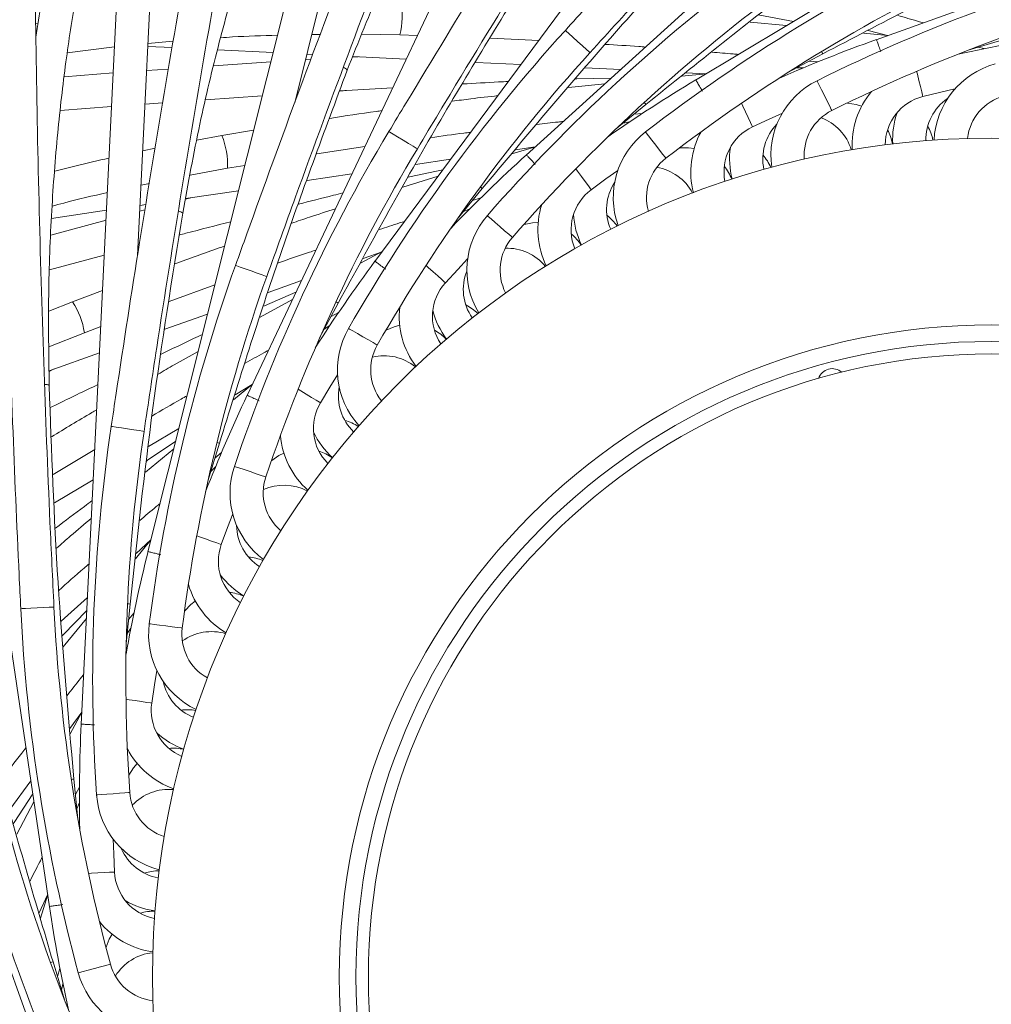
# Model space of a CAD drawing. Units: millimetres. Extents: x 1901 to 3468, y 2304 to 5264.
# Drawn here: x 2592 to 2709, y 4808 to 4927 of the extents above; entities that cross this region are included whole.
import ezdxf

# ---------------------------------------------------------------- set-up
doc = ezdxf.new("R2010")
doc.units = ezdxf.units.MM
doc.header["$LTSCALE"] = 20

msp = doc.modelspace()

# ---------------------------------------------------------------- linework, layer by layer
at = {"color": 7, "linetype": 'Continuous', "lineweight": 15, "ltscale": 20}
for p, q in [((2713.596, 5004.307), (2634.338, 4897.44)), ((2675.849, 5001.579), (2618.963, 4881.303)), ((2751.149, 4999.619), (2652.566, 4910.268)), ((2639.361, 4991.539), (2607.032, 4862.476)), ((2624.705, 4916.566), (2643.241, 4990.567)), ((2787.066, 4987.695), (2672.946, 4919.294)), ((2605.532, 4974.573), (2599.003, 4841.683)), ((2605.784, 4898.182), (2609.527, 4974.377)), ((2819.967, 4968.993), (2694.695, 4924.17)), ((2575.663, 4951.334), (2595.185, 4819.724)), ((2593.805, 4926.099), (2593.525, 4926.059)), ((2683.922, 4925.873), (2679.516, 4926.287)), ((2626.766, 4924.797), (2627.789, 4924.808)), ((2632.784, 4924.822), (2637.364, 4924.753)), ((2637.364, 4924.753), (2639.482, 4924.686)), ((2696.114, 4924.677), (2693.169, 4924.968)), ((2693.75, 4925.265), (2696.087, 4924.68)), ((2607.038, 4923.708), (2610.08, 4924.003)), ((2648.255, 4924.344), (2654.097, 4924.083)), ((2705.778, 4922.901), (2710.35, 4924.287)), ((2550.901, 4922.714), (2595.724, 4797.441)), ((2597.325, 4922.583), (2603.013, 4923.303)), ((2607.021, 4923.367), (2609.943, 4923.223)), ((2615.407, 4922.955), (2622.099, 4922.626)), ((2626.172, 4922.426), (2626.88, 4922.391)), ((2684.064, 4920.211), (2688.277, 4922.463)), ((2707.726, 4923.091), (2706.936, 4923.252)), ((2621.812, 4921.481), (2614.945, 4921.007)), ((2626.651, 4921.784), (2626.002, 4921.745)), ((2632.361, 4922.122), (2631.666, 4922.081)), ((2631.697, 4922.155), (2638.135, 4921.838)), ((2646.49, 4921.428), (2651.93, 4921.161)), ((2686.645, 4921.591), (2687.667, 4921.49)), ((2602.859, 4920.16), (2596.951, 4919.694)), ((2609.489, 4920.63), (2606.878, 4920.45)), ((2659.663, 4920.781), (2663.933, 4920.571)), ((2674.238, 4920.068), (2671.293, 4919.778)), ((2671.806, 4920.184), (2674.212, 4920.066)), ((2685.937, 4920.778), (2684.961, 4920.781)), ((2662.047, 4918.862), (2657.645, 4918.409)), ((2606.68, 4916.418), (2608.803, 4916.578)), ((2613.981, 4916.944), (2620.787, 4917.389)), ((2663.291, 4913.337), (2666.984, 4916.368)), ((2596.485, 4915.651), (2602.66, 4916.116)), ((2665.553, 4915.194), (2666.576, 4915.294)), ((2665.018, 4914.259), (2664.06, 4914.071)), ((2619.752, 4913.255), (2615.929, 4912.624)), ((2615.929, 4912.624), (2612.914, 4912.087)), ((2607.899, 4911.097), (2606.404, 4910.798)), ((2627.364, 4910.405), (2633.145, 4911.288)), ((2653.682, 4911.28), (2650.85, 4910.421)), ((2651.274, 4910.919), (2653.657, 4911.273)), ((2639.248, 4909.135), (2643.477, 4909.763)), ((2612.097, 4907.855), (2616.603, 4908.681)), ((2616.603, 4908.681), (2618.693, 4909.029)), ((2606.2, 4906.656), (2607.201, 4906.867)), ((2626.202, 4907.2), (2631.59, 4907.999)), ((2641.961, 4907.719), (2637.732, 4906.415)), ((2611.551, 4905.027), (2617.928, 4905.973)), ((2644.259, 4902.543), (2647.29, 4906.236)), ((2612.209, 4905.124), (2611.536, 4904.949)), ((2646.115, 4904.805), (2647.099, 4905.103)), ((2595.419, 4902.634), (2602.046, 4903.617)), ((2606.675, 4903.679), (2606.046, 4903.514)), ((2606.08, 4904.215), (2606.781, 4904.319)), ((2645.772, 4903.784), (2644.869, 4903.412)), ((2601.988, 4902.438), (2595.345, 4900.633)), ((2635.236, 4898.651), (2632.626, 4897.256)), ((2632.944, 4897.827), (2635.212, 4898.638)), ((2595.193, 4896.461), (2601.781, 4898.225)), ((2621.498, 4893.731), (2625.523, 4895.171)), ((2601.572, 4893.968), (2597.946, 4892.604)), ((2609.594, 4892.657), (2615.092, 4894.652)), ((2624.435, 4892.871), (2620.541, 4890.768)), ((2597.946, 4892.604), (2595.093, 4891.488)), ((2627.698, 4888.243), (2629.95, 4892.456)), ((2609.08, 4889.288), (2614.208, 4891.123)), ((2629.077, 4890.824), (2629.984, 4891.308)), ((2599.376, 4888.868), (2601.358, 4889.616)), ((2628.94, 4889.755), (2628.127, 4889.215)), ((2595.118, 4887.178), (2599.376, 4888.868)), ((2595.134, 4884.298), (2601.204, 4886.47)), ((2595.761, 4884.522), (2595.134, 4884.218)), ((2619.608, 4882.665), (2617.32, 4880.788)), ((2617.521, 4881.41), (2619.587, 4882.648)), ((2607.093, 4875.16), (2610.76, 4877.357)), ((2610.142, 4874.889), (2606.733, 4872.067)), ((2614.245, 4870.987), (2615.632, 4875.558)), ((2595.628, 4871.784), (2600.631, 4874.813)), ((2615.095, 4873.787), (2615.889, 4874.439)), ((2615.169, 4872.712), (2614.596, 4872.144)), ((2595.781, 4868.379), (2600.452, 4871.179)), ((2607.398, 4863.938), (2605.521, 4861.65)), ((2605.597, 4862.299), (2607.382, 4863.917)), ((2596.589, 4854.135), (2599.756, 4857.006)), ((2604.417, 4851.437), (2604.886, 4856.192)), ((2604.704, 4854.35), (2605.356, 4855.144)), ((2599.631, 4854.465), (2596.839, 4851.031)), ((2604.987, 4853.31), (2604.536, 4852.641)), ((2597.63, 4841.23), (2599.065, 4843.165)), ((2599.077, 4843.188), (2597.682, 4840.578)), ((2590.388, 4831.465), (2592.934, 4834.899)), ((2598.592, 4830.347), (2598.124, 4835.101)), ((2598.305, 4833.259), (2598.79, 4834.165)), ((2593.307, 4832.382), (2591.239, 4828.47)), ((2598.785, 4832.294), (2598.474, 4831.55)), ((2593.926, 4819.011), (2594.956, 4821.189)), ((2594.964, 4821.214), (2594.105, 4818.382)), ((2596.994, 4808.525), (2595.607, 4813.097)), ((2596.144, 4811.325), (2596.442, 4812.308)), ((2596.803, 4810.472), (2596.643, 4809.682))]:
    msp.add_line(p, q, dxfattribs=at)
at = {"color": 8, "linetype": 'Continuous', "lineweight": 15, "ltscale": 20}
for p, q in [((2691.259, 4916.532), (2691.262, 4916.569)), ((2671.066, 4911.132), (2671.062, 4911.17)), ((2652.315, 4901.897), (2652.303, 4901.933)), ((2635.725, 4889.181), (2635.707, 4889.214)), ((2621.935, 4873.472), (2621.91, 4873.502)), ((2611.474, 4855.376), (2611.445, 4855.4)), ((2604.745, 4835.586), (2604.712, 4835.604)), ((2602.006, 4814.864), (2601.97, 4814.874))]:
    msp.add_line(p, q, dxfattribs=at)
at = {"color": 7, "linetype": 'Continuous', "lineweight": 15, "ltscale": 20, "flags": 128}
for points in [[(2680.551, 4927.157), (2680.717, 4927.128), (2684.759, 4926.374)], [(2658.491, 4919.464), (2658.66, 4919.468), (2662.77, 4919.517)], [(2700.34, 4917.32), (2702.479, 4917.843), (2704.188, 4918.241)], [(2691.259, 4916.532), (2692.285, 4916.356), (2692.943, 4916.142)], [(2679.819, 4913.677), (2681.815, 4914.608), (2683.413, 4915.331)], [(2671.066, 4911.132), (2672.107, 4911.16), (2672.794, 4911.078)], [(2638.355, 4907.615), (2638.52, 4907.652), (2642.542, 4908.503)], [(2660.402, 4906.1), (2662.179, 4907.402), (2663.605, 4908.424)], [(2652.315, 4901.897), (2653.33, 4902.127), (2654.02, 4902.181)], [(2642.837, 4894.881), (2644.325, 4896.505), (2645.525, 4897.785)], [(2620.918, 4892.066), (2621.073, 4892.134), (2624.852, 4893.753)], [(2635.725, 4889.181), (2636.676, 4889.604), (2637.342, 4889.792)], [(2627.798, 4880.451), (2628.941, 4882.334), (2629.868, 4883.823)], [(2606.85, 4873.414), (2606.988, 4873.511), (2610.379, 4875.836)], [(2621.935, 4873.472), (2622.785, 4874.074), (2623.401, 4874.388)], [(2615.864, 4863.364), (2616.617, 4865.434), (2617.236, 4867.076)], [(2611.474, 4855.376), (2612.191, 4856.131), (2612.734, 4856.559)], [(2596.659, 4852.342), (2596.807, 4852.497), (2599.679, 4855.439)], [(2607.492, 4844.277), (2607.827, 4846.454), (2608.114, 4848.185)], [(2604.745, 4835.586), (2605.3, 4836.467), (2605.75, 4836.993)], [(2590.806, 4829.721), (2590.921, 4829.902), (2593.164, 4833.347)], [(2603.004, 4823.924), (2602.909, 4826.124), (2602.852, 4827.878)], [(2602.006, 4814.864), (2602.379, 4815.836), (2602.717, 4816.439)]]:
    msp.add_lwpolyline(points, dxfattribs=at)
at = {"color": 8, "linetype": 'Continuous', "lineweight": 15, "ltscale": 20, "flags": 128}
for points in [[(2660.247, 4922.602), (2660.134, 4922.704), (2659.813, 4922.995), (2659.332, 4923.431), (2658.765, 4923.945), (2658.198, 4924.459), (2657.717, 4924.895), (2657.396, 4925.186), (2657.283, 4925.288), (2657.283, 4925.288)], [(2699.577, 4920.361), (2699.666, 4920.002), (2699.853, 4919.26), (2700.039, 4918.518), (2700.197, 4917.888), (2700.303, 4917.468), (2700.34, 4917.32)], [(2687.59, 4919.224), (2687.657, 4919.088), (2687.85, 4918.7), (2688.139, 4918.118), (2688.479, 4917.433), (2688.819, 4916.747), (2689.108, 4916.166), (2689.301, 4915.778), (2689.368, 4915.641)], [(2678.477, 4916.51), (2678.635, 4916.176), (2678.962, 4915.485), (2679.29, 4914.793), (2679.568, 4914.206), (2679.753, 4913.815), (2679.819, 4913.677)], [(2639.466, 4911.036), (2639.335, 4911.114), (2638.963, 4911.337), (2638.407, 4911.67), (2637.75, 4912.064), (2637.094, 4912.457), (2636.537, 4912.791), (2636.165, 4913.014), (2636.035, 4913.092), (2636.035, 4913.092)], [(2666.942, 4913.057), (2667.035, 4912.937), (2667.3, 4912.593), (2667.696, 4912.08), (2668.164, 4911.474), (2668.631, 4910.868), (2669.027, 4910.354), (2669.292, 4910.011), (2669.385, 4909.89)], [(2658.533, 4908.617), (2658.754, 4908.321), (2659.21, 4907.706), (2659.666, 4907.092), (2660.053, 4906.571), (2660.312, 4906.223), (2660.402, 4906.1)], [(2647.894, 4902.98), (2648.009, 4902.88), (2648.335, 4902.595), (2648.824, 4902.169), (2649.401, 4901.665), (2649.978, 4901.162), (2650.467, 4900.736), (2650.793, 4900.451), (2650.908, 4900.351)], [(2621.34, 4895.637), (2621.197, 4895.689), (2620.789, 4895.835), (2620.178, 4896.053), (2619.457, 4896.311), (2618.736, 4896.569), (2618.126, 4896.788), (2617.717, 4896.934), (2617.574, 4896.985), (2617.574, 4896.985)], [(2640.513, 4896.985), (2640.787, 4896.737), (2641.355, 4896.224), (2641.922, 4895.71), (2642.403, 4895.275), (2642.724, 4894.984), (2642.837, 4894.881)], [(2631.178, 4889.381), (2631.31, 4889.305), (2631.686, 4889.089), (2632.249, 4888.766), (2632.913, 4888.385), (2633.576, 4888.005), (2634.139, 4887.682), (2634.515, 4887.466), (2634.647, 4887.39)], [(2625.109, 4882.061), (2625.426, 4881.872), (2626.082, 4881.478), (2626.739, 4881.085), (2627.296, 4880.752), (2627.668, 4880.529), (2627.798, 4880.451)], [(2606.567, 4876.999), (2606.416, 4877.021), (2605.987, 4877.085), (2605.346, 4877.18), (2604.589, 4877.292), (2603.831, 4877.404), (2603.19, 4877.5), (2602.761, 4877.563), (2602.61, 4877.586), (2602.61, 4877.586)], [(2617.436, 4872.782), (2617.58, 4872.733), (2617.991, 4872.595), (2618.606, 4872.388), (2619.332, 4872.144), (2620.057, 4871.9), (2620.672, 4871.693), (2621.083, 4871.555), (2621.227, 4871.506)], [(2612.912, 4864.419), (2613.259, 4864.294), (2613.98, 4864.037), (2614.701, 4863.78), (2615.312, 4863.561), (2615.72, 4863.416), (2615.864, 4863.364)], [(2595.714, 4855.836), (2595.562, 4855.829), (2595.129, 4855.807), (2594.481, 4855.776), (2593.716, 4855.738), (2592.952, 4855.7), (2592.304, 4855.669), (2591.871, 4855.647), (2591.719, 4855.64), (2591.719, 4855.64)], [(2607.197, 4853.821), (2607.348, 4853.801), (2607.778, 4853.746), (2608.421, 4853.663), (2609.18, 4853.565), (2609.939, 4853.467), (2610.583, 4853.384), (2611.013, 4853.329), (2611.164, 4853.309)], [(2604.391, 4844.736), (2604.756, 4844.682), (2605.513, 4844.57), (2606.27, 4844.458), (2606.912, 4844.363), (2607.341, 4844.3), (2607.492, 4844.277)], [(2600.853, 4833.226), (2601.005, 4833.237), (2601.438, 4833.266), (2602.085, 4833.31), (2602.849, 4833.362), (2603.612, 4833.415), (2604.26, 4833.459), (2604.692, 4833.488), (2604.844, 4833.499)], [(2599.874, 4823.768), (2600.243, 4823.787), (2601.007, 4823.825), (2601.771, 4823.863), (2602.419, 4823.895), (2602.852, 4823.916), (2603.004, 4823.924)], [(2598.649, 4811.79), (2598.796, 4811.83), (2599.215, 4811.943), (2599.841, 4812.113), (2600.58, 4812.313), (2601.319, 4812.513), (2601.945, 4812.683), (2602.363, 4812.796), (2602.51, 4812.836), (2602.51, 4812.836)]]:
    msp.add_lwpolyline(points, dxfattribs=at)
at = {"color": 7, "linetype": 'Continuous', "lineweight": 0, "ltscale": 20}
msp.add_circle((2708.574, 4811.32), 452.5, dxfattribs=at)
at = {"color": 7, "linetype": 'Continuous', "lineweight": 15, "ltscale": 400}
for radius in [101, 78.5, 76.5, 75]:
    msp.add_circle((2708.574, 4811.32), radius, dxfattribs=at)
for centre, radius, start, end in [((2793.11, 4749.528), 206.543, 115.31229, 127.65139), ((2779.43, 4734.223), 206.543, 104.06229, 116.40139), ((2803.541, 4767.208), 206.543, 126.56229, 138.90139), ((2793.11, 4749.528), 202.543, 115.3125, 127.65139), ((2779.43, 4734.223), 202.543, 104.0625, 116.40139), ((2803.541, 4767.208), 202.543, 126.5625, 138.90139), ((2810.322, 4786.582), 206.543, 137.81227, 150.15139), ((2743.797, 4744.249), 182.444, 98.43773, 102.41362), ((2756.205, 4752.409), 182.444, 109.68773, 113.66362), ((2810.322, 4786.582), 202.543, 137.81231, 150.15139), ((2711.658, 4911.592), 10, 105.15139, 177.18192), ((2766.783, 4762.833), 182.444, 120.93773, 124.91362), ((2692.036, 4910.267), 10, 116.40139, 188.43192), ((2701.801, 4911.501), 10, 139.94208, 183.32581), ((2701.801, 4911.501), 6, 104.09507, 179.91812), ((2706.685, 4912.12), 6, 124.46151, 181.03822), ((2711.658, 4911.592), 6, 105.15139, 173.42588), ((2692.036, 4910.267), 6, 116.40139, 184.67588), ((2706.685, 4912.12), 10, 160.89207, 182.87131), ((2687.056, 4909.815), 6, 135.71151, 192.28822), ((2685.974, 4909.153), 6, 16.95688, 69.50912), ((2813.193, 4806.908), 206.543, 149.06227, 161.40139), ((2673.05, 4905.14), 10, 127.65139, 199.68192), ((2682.387, 4908.255), 10, 151.19208, 194.57581), ((2682.387, 4908.255), 6, 115.34507, 191.16812), ((2690.762, 4910.552), 6, 10.21178, 27.4924), ((2695.677, 4910.807), 6, 12.19912, 29.31069), ((2813.193, 4806.908), 202.543, 149.06231, 161.40139), ((2687.056, 4909.815), 10, 172.14207, 194.12131), ((2775.123, 4775.121), 182.444, 132.18773, 136.16362), ((2673.05, 4905.14), 6, 127.65139, 195.92588), ((2676.516, 4906.38), 6, 23.44912, 40.56069), ((2667.322, 4902.864), 6, 28.20688, 80.75912), ((2671.745, 4905.171), 6, 21.46178, 38.7424), ((2668.254, 4903.725), 6, 146.96151, 203.53822), ((2663.979, 4901.283), 6, 126.59507, 202.41812), ((2663.979, 4901.283), 10, 162.44208, 205.82581), ((2655.43, 4896.407), 10, 138.90139, 210.93192), ((2668.254, 4903.725), 10, 183.39207, 205.37131), ((2658.587, 4898.299), 6, 34.69912, 51.81069), ((2655.43, 4896.407), 6, 138.90139, 207.17588), ((2654.143, 4896.182), 6, 32.71178, 49.9924), ((2650.256, 4893.058), 6, 39.45688, 92.00912), ((2780.907, 4788.8), 182.444, 143.43776, 147.41362), ((2812.043, 4827.403), 206.543, 160.31227, 172.65139), ((2651.002, 4894.083), 6, 158.21151, 214.78822), ((2812.043, 4827.403), 202.543, 160.31231, 172.65139), ((2647.285, 4890.855), 6, 137.84507, 213.66812), ((2647.285, 4890.855), 10, 173.69208, 217.07581), ((2651.002, 4894.083), 10, 194.64207, 216.62131), ((2642.578, 4886.875), 6, 45.94912, 63.06069), ((2639.851, 4884.404), 10, 150.15139, 222.18192), ((2638.633, 4883.933), 6, 43.96178, 61.2424), ((2639.851, 4884.404), 6, 150.15139, 218.42588), ((2635.43, 4880.11), 6, 50.70688, 103.25912), ((2689.421, 4882.799), 1.75, 49.29578, 160.70422), ((2635.962, 4881.261), 6, 169.46151, 226.03822), ((2783.911, 4803.344), 182.444, 154.68776, 158.66362), ((2632.947, 4877.369), 6, 149.09507, 224.91812), ((2806.918, 4847.279), 206.543, 171.56227, 183.90139), ((2629.106, 4872.549), 6, 57.19912, 74.31069), ((2806.918, 4847.279), 202.543, 171.56231, 183.90139), ((2632.947, 4877.369), 10, 184.94208, 228.32581), ((2635.962, 4881.261), 10, 205.89207, 227.87131), ((2625.811, 4868.893), 6, 55.21178, 72.4924), ((2626.914, 4869.592), 10, 161.40139, 233.43192), ((2626.914, 4869.592), 6, 161.40139, 229.67588), ((2623.415, 4864.518), 6, 61.95688, 114.50912), ((2623.712, 4865.751), 6, 180.71151, 237.28822), ((2621.514, 4861.346), 6, 160.34507, 236.16812), ((2784.019, 4818.195), 182.444, 165.93776, 169.91362), ((2618.688, 4855.869), 6, 68.44912, 85.56069), ((2623.712, 4865.751), 10, 217.14207, 239.12131), ((2621.514, 4861.346), 10, 196.19208, 239.57581), ((2616.17, 4851.64), 6, 66.46178, 83.7424), ((2798.013, 4865.774), 206.543, 182.81227, 195.15139), ((2798.013, 4865.774), 202.543, 182.81231, 195.15139), ((2617.115, 4852.542), 10, 172.65139, 244.68192), ((2617.115, 4852.542), 6, 172.65139, 240.92588), ((2614.673, 4846.882), 6, 73.20688, 125.75912), ((2614.724, 4848.149), 6, 191.96151, 248.53822), ((2613.427, 4843.4), 6, 171.59507, 247.41812), ((2611.724, 4837.477), 6, 79.69912, 96.81069), ((2781.228, 4832.781), 182.444, 177.18776, 181.16362), ((2614.724, 4848.149), 10, 228.39207, 250.37131), ((2613.427, 4843.4), 10, 207.44208, 250.82581), ((2610.079, 4832.838), 6, 77.71178, 94.9924), ((2610.83, 4833.907), 6, 183.90139, 252.17588), ((2609.54, 4827.88), 6, 84.45688, 137.00912), ((2785.671, 4882.177), 202.543, 194.06231, 206.40139), ((2610.83, 4833.907), 10, 183.90139, 255.93192), ((2785.671, 4882.177), 206.543, 194.06227, 206.40139), ((2609.342, 4829.132), 6, 203.21151, 259.78822), ((2608.997, 4824.222), 6, 182.84507, 258.66812), ((2608.482, 4818.08), 6, 90.94912, 108.06069), ((2609.342, 4829.132), 10, 239.64207, 261.62131), ((2775.645, 4846.543), 182.444, 188.43776, 192.41362), ((2607.774, 4813.21), 6, 88.96178, 106.2424), ((2608.997, 4824.222), 10, 218.69208, 262.07581), ((2608.212, 4808.241), 6, 95.70688, 148.25912), ((2608.302, 4814.404), 6, 195.15139, 263.42588), ((2608.302, 4814.404), 10, 195.15139, 267.18192), ((2770.366, 4895.856), 202.543, 205.31231, 217.65139)]:
    msp.add_arc(centre, radius, start, end, dxfattribs=at)
at = {"color": 8, "linetype": 'Continuous', "lineweight": 15, "ltscale": 400}
for centre, radius, start, end in [((2628.571, 4926.994), 9.075, 345.70654, 11.17082), ((2679.779, 4918.32), 9.455, 25.99209, 27.90323), ((2630.333, 4919.994), 0.864, 36.68327, 73.53522), ((2659.358, 4910.568), 9.582, 37.25454, 39.14036), ((2607.541, 4909.163), 9.075, 356.95648, 22.42104), ((2640.994, 4899.121), 9.501, 48.49596, 50.39777), ((2610.635, 4902.642), 0.864, 47.93442, 84.78276), ((2590.394, 4887.572), 9.075, 8.20679, 33.67075), ((2625.092, 4884.122), 9.647, 59.76103, 61.63408), ((2594.701, 4881.78), 0.864, 59.18054, 96.03509), ((2612.517, 4866.509), 9.571, 71.00381, 72.8917), ((2603.604, 4846.777), 9.502, 82.24656, 84.14815), ((2598.706, 4825.581), 9.538, 93.50004, 95.39455), ((2598.026, 4803.905), 9.505, 104.74691, 106.64792)]:
    msp.add_arc(centre, radius, start, end, dxfattribs=at)
at = {"color": 7, "linetype": 'Continuous', "lineweight": 15, "ltscale": 20}
for points, knots in [([(2697.248, 5087.522), (2695.789, 5084.481), (2691.557, 5075.663), (2684.675, 5060.981), (2676.655, 5043.446), (2668.801, 5025.806), (2661.112, 5008.068), (2653.591, 4990.237), (2646.239, 4972.317), (2639.059, 4954.313), (2632.052, 4936.23), (2625.342, 4918.39), (2620.553, 4905.293), (2618.03, 4898.255), (2617.575, 4896.985)], [0, 0, 0, 0, 0.0492769, 0.1428889, 0.2365014, 0.3301137, 0.423726, 0.517338, 0.6109499, 0.7045618, 0.7981736, 0.8917853, 0.9804705, 1, 1, 1, 1]), ([(2621.341, 4895.637), (2622.49, 4898.835), (2625.825, 4908.108), (2631.48, 4923.408), (2638.364, 4941.509), (2645.424, 4959.534), (2652.656, 4977.477), (2660.059, 4995.335), (2667.63, 5013.102), (2675.367, 5030.774), (2683.269, 5048.346), (2691.193, 5065.506), (2697.089, 5077.963), (2700.284, 5084.604), (2700.852, 5085.786)], [0, 0, 0, 0, 0.0492767, 0.1429225, 0.2365692, 0.3302156, 0.4238621, 0.5175084, 0.6111547, 0.7048007, 0.7984467, 0.8920925, 0.9808096, 1, 1, 1, 1]), ([(2751.35, 5084.424), (2749.326, 5081.726), (2743.455, 5073.903), (2733.84, 5060.847), (2722.554, 5045.213), (2711.41, 5029.444), (2700.408, 5013.547), (2689.553, 4997.526), (2678.846, 4981.384), (2668.292, 4965.127), (2657.891, 4948.758), (2647.829, 4932.571), (2640.578, 4920.659), (2636.73, 4914.249), (2636.035, 4913.092)], [0, 0, 0, 0, 0.0492768, 0.1428888, 0.2365013, 0.3301137, 0.4237259, 0.517338, 0.6109499, 0.7045617, 0.7981736, 0.8917853, 0.9804705, 1, 1, 1, 1]), ([(2639.466, 4911.035), (2641.218, 4913.947), (2646.297, 4922.392), (2654.829, 4936.295), (2665.112, 4952.705), (2675.552, 4969.006), (2686.146, 4985.194), (2696.89, 5001.264), (2707.782, 5017.213), (2718.819, 5033.035), (2729.997, 5048.728), (2741.117, 5064.013), (2749.329, 5075.08), (2753.758, 5080.971), (2754.546, 5082.018)], [0, 0, 0, 0, 0.0492767, 0.1429225, 0.2365691, 0.3302156, 0.4238621, 0.5175084, 0.6111547, 0.7048007, 0.7984467, 0.8920925, 0.9808096, 1, 1, 1, 1]), ([(2643.582, 5080.005), (2642.744, 5076.738), (2640.314, 5067.264), (2636.428, 5051.522), (2631.983, 5032.759), (2627.721, 5013.925), (2623.641, 4995.029), (2619.743, 4976.073), (2616.028, 4957.063), (2612.499, 4938.004), (2609.154, 4918.901), (2606.053, 4900.095), (2603.912, 4886.316), (2602.81, 4878.92), (2602.611, 4877.586)], [0, 0, 0, 0, 0.0492768, 0.1428889, 0.2365014, 0.3301138, 0.423726, 0.517338, 0.6109499, 0.7045618, 0.7981736, 0.8917853, 0.9804705, 1, 1, 1, 1]), ([(2606.568, 4876.999), (2607.071, 4880.359), (2608.533, 4890.105), (2611.095, 4906.214), (2614.314, 4925.311), (2617.722, 4944.366), (2621.315, 4963.375), (2625.091, 4982.334), (2629.051, 5001.237), (2633.192, 5020.079), (2637.514, 5038.855), (2641.938, 5057.231), (2645.29, 5070.599), (2647.128, 5077.736), (2647.455, 5079.005)], [0, 0, 0, 0, 0.0492767, 0.1429225, 0.2365691, 0.3302156, 0.4238621, 0.5175084, 0.6111546, 0.7048007, 0.7984466, 0.8920923, 0.9808095, 1, 1, 1, 1]), ([(2803.808, 5070.831), (2801.296, 5068.58), (2794.012, 5062.053), (2782.035, 5051.123), (2767.916, 5037.991), (2753.909, 5024.7), (2740.017, 5011.255), (2726.245, 4997.659), (2712.595, 4983.916), (2699.072, 4970.03), (2685.678, 4956.005), (2672.651, 4942.092), (2663.215, 4931.824), (2658.191, 4926.287), (2657.284, 4925.288)], [0, 0, 0, 0, 0.0492769, 0.1428889, 0.2365014, 0.3301137, 0.4237259, 0.517338, 0.6109499, 0.7045618, 0.7981735, 0.8917853, 0.9804705, 1, 1, 1, 1]), ([(2660.248, 4922.602), (2662.533, 4925.116), (2669.163, 4932.407), (2680.243, 4944.378), (2693.529, 4958.468), (2706.95, 4972.418), (2720.498, 4986.228), (2734.171, 4999.894), (2747.965, 5013.411), (2761.876, 5026.776), (2775.901, 5039.987), (2789.789, 5052.809), (2800.003, 5062.061), (2805.496, 5066.974), (2806.473, 5067.848)], [0, 0, 0, 0, 0.0492767, 0.1429226, 0.2365691, 0.3302156, 0.4238621, 0.5175084, 0.6111547, 0.7048007, 0.7984467, 0.8920924, 0.9808096, 1, 1, 1, 1]), ([(2592.413, 5062.163), (2592.228, 5058.795), (2591.693, 5049.029), (2590.953, 5032.831), (2590.254, 5013.562), (2589.749, 4994.259), (2589.433, 4974.929), (2589.308, 4955.577), (2589.374, 4936.208), (2589.63, 4916.826), (2590.076, 4897.438), (2590.703, 4878.389), (2591.292, 4864.456), (2591.654, 4856.988), (2591.719, 4855.64)], [0, 0, 0, 0, 0.0492768, 0.1428888, 0.2365013, 0.3301137, 0.4237259, 0.517338, 0.6109499, 0.7045618, 0.7981736, 0.8917853, 0.9804705, 1, 1, 1, 1]), ([(2595.714, 4855.836), (2595.553, 4859.23), (2595.085, 4869.074), (2594.455, 4885.374), (2593.887, 4904.731), (2593.512, 4924.085), (2593.327, 4943.43), (2593.332, 4962.762), (2593.528, 4982.074), (2593.914, 5001.361), (2594.49, 5020.62), (2595.244, 5039.506), (2595.923, 5053.271), (2596.334, 5060.629), (2596.406, 5061.938)], [0, 0, 0, 0, 0.0492767, 0.1429226, 0.2365691, 0.3302156, 0.4238621, 0.5175084, 0.6111547, 0.7048008, 0.7984466, 0.8920924, 0.9808096, 1, 1, 1, 1]), ([(2631.026, 4920.511), (2632.372, 4923.899), (2634.977, 4930.463), (2639.226, 4939.688), (2643.465, 4948.059), (2647.65, 4955.581), (2651.705, 4962.292), (2655.576, 4968.228), (2659.21, 4973.442), (2663.143, 4978.703), (2665.926, 4982.296), (2667.634, 4984.263), (2667.69, 4984.327)], [0, 0, 0, 0, 0.1420613, 0.2751676, 0.39932, 0.5145195, 0.6207676, 0.7180653, 0.8064139, 0.8858152, 0.9962386, 1, 1, 1, 1]), ([(2611.214, 4903.284), (2611.873, 4906.87), (2613.148, 4913.815), (2615.516, 4923.693), (2618.04, 4932.729), (2620.676, 4940.923), (2623.344, 4948.296), (2625.983, 4954.874), (2628.53, 4960.696), (2631.361, 4966.624), (2633.39, 4970.69), (2634.681, 4972.953), (2634.724, 4973.027)], [0, 0, 0, 0, 0.1420614, 0.2751676, 0.3993199, 0.5145196, 0.6207675, 0.7180653, 0.8064138, 0.8858151, 0.9962386, 1, 1, 1, 1]), ([(2605.276, 4969.359), (2605.033, 4968.773), (2603.81, 4965.823), (2601.835, 4960.137), (2599.634, 4953.091), (2597.813, 4946.324), (2596.27, 4939.78), (2594.779, 4932.442), (2593.963, 4927.199), (2593.54, 4924.479)], [0, 0, 0, 0, 0.0435531, 0.2192835, 0.4012941, 0.5290193, 0.6718507, 0.8297841, 1, 1, 1, 1]), ([(2595.144, 4882.523), (2595.09, 4886.168), (2594.985, 4893.229), (2595.381, 4903.379), (2596.094, 4912.734), (2597.081, 4921.285), (2598.259, 4929.037), (2599.564, 4936.003), (2600.926, 4942.21), (2602.547, 4948.577), (2603.743, 4952.96), (2604.568, 4955.431), (2604.595, 4955.513)], [0, 0, 0, 0, 0.14206131, 0.27516762, 0.39931995, 0.51451949, 0.62076748, 0.7180652, 0.80641391, 0.88581511, 0.99623857, 1, 1, 1, 1]), ([(2666.984, 4916.368), (2673.162, 4921.347), (2685.517, 4931.305), (2698.345, 4940.563), (2704.758, 4945.192)], [0, 0, 0, 0, 0.5000015, 1, 1, 1, 1]), ([(2688.277, 4922.463), (2695.307, 4926.141), (2709.368, 4933.498), (2723.755, 4940.075), (2730.949, 4943.364)], [0, 0, 0, 0, 0.5000015, 1, 1, 1, 1]), ([(2647.29, 4906.236), (2652.377, 4912.324), (2662.552, 4924.501), (2673.327, 4936.084), (2678.715, 4941.875)], [0, 0, 0, 0, 0.5000016, 1, 1, 1, 1]), ([(2629.95, 4892.456), (2633.752, 4899.42), (2641.356, 4913.348), (2649.664, 4926.81), (2653.818, 4933.541)], [0, 0, 0, 0, 0.5000016, 1, 1, 1, 1]), ([(2697.294, 4927.079), (2698.123, 4926.85), (2699.152, 4926.566), (2700.174, 4926.261), (2700.373, 4926.201)], [0, 0, 0, 0, 0.8063344, 1, 1, 1, 1]), ([(2615.771, 4924.396), (2616.252, 4924.43), (2618.518, 4924.591), (2620.812, 4924.655), (2622.62, 4924.707)], [0, 0, 0, 0, 0.2121111, 1, 1, 1, 1]), ([(2662.063, 4923.601), (2663.414, 4923.527), (2665.037, 4923.438), (2666.658, 4923.308), (2666.928, 4923.286)], [0, 0, 0, 0, 0.8332983, 1, 1, 1, 1]), ([(2674.927, 4922.655), (2675.785, 4922.592), (2676.849, 4922.514), (2677.912, 4922.413), (2678.118, 4922.394)], [0, 0, 0, 0, 0.8063344, 1, 1, 1, 1]), ([(2615.632, 4875.558), (2618.002, 4883.13), (2622.743, 4898.274), (2628.265, 4913.098), (2631.026, 4920.511)], [0, 0, 0, 0, 0.5000015, 1, 1, 1, 1]), ([(2644.921, 4918.833), (2646.362, 4918.917), (2648.197, 4919.023), (2650.033, 4919.114), (2650.427, 4919.134)], [0, 0, 0, 0, 0.7854836, 1, 1, 1, 1]), ([(2630.116, 4917.999), (2630.385, 4918.017), (2632.508, 4918.157), (2634.634, 4918.267), (2636.491, 4918.363)], [0, 0, 0, 0, 0.1265155, 1, 1, 1, 1]), ([(2649.162, 4917.428), (2648.072, 4917.307), (2646.234, 4917.103), (2644.405, 4916.853), (2643.661, 4916.751)], [0, 0, 0, 0, 0.5934236, 1, 1, 1, 1]), ([(2635.195, 4915.622), (2634.973, 4915.592), (2632.873, 4915.314), (2630.784, 4914.983), (2628.916, 4914.687)], [0, 0, 0, 0, 0.1057575, 1, 1, 1, 1]), ([(2653.853, 4913.951), (2654.707, 4914.057), (2655.766, 4914.188), (2656.828, 4914.297), (2657.034, 4914.318)], [0, 0, 0, 0, 0.8063349, 1, 1, 1, 1]), ([(2641.051, 4912.369), (2642.392, 4912.561), (2644, 4912.79), (2645.616, 4912.979), (2645.885, 4913.01)], [0, 0, 0, 0, 0.8332985, 1, 1, 1, 1]), ([(2602.355, 4909.902), (2601.029, 4909.61), (2598.83, 4909.125), (2596.674, 4908.553), (2595.817, 4908.326)], [0, 0, 0, 0, 0.6029365, 1, 1, 1, 1]), ([(2597.293, 4762.994), (2594.779, 4765.28), (2587.487, 4771.909), (2575.516, 4782.989), (2561.427, 4796.276), (2547.476, 4809.696), (2533.666, 4823.244), (2520.001, 4836.917), (2506.483, 4850.711), (2493.118, 4864.623), (2479.907, 4878.648), (2467.086, 4892.535), (2457.833, 4902.749), (2452.92, 4908.242), (2452.046, 4909.219)], [0, 0, 0, 0, 0.0492767, 0.1429226, 0.2365691, 0.3302156, 0.4238621, 0.5175084, 0.6111547, 0.7048007, 0.7984467, 0.8920924, 0.9808096, 1, 1, 1, 1]), ([(2449.063, 4906.555), (2451.314, 4904.043), (2457.842, 4896.758), (2468.772, 4884.781), (2481.903, 4870.662), (2495.195, 4856.655), (2508.64, 4842.764), (2522.235, 4828.991), (2535.978, 4815.342), (2549.864, 4801.818), (2563.889, 4788.424), (2577.803, 4775.398), (2588.07, 4765.962), (2593.607, 4760.937), (2594.606, 4760.03)], [0, 0, 0, 0, 0.0492769, 0.1428889, 0.2365014, 0.3301137, 0.4237259, 0.517338, 0.6109499, 0.7045618, 0.7981735, 0.8917853, 0.9804705, 1, 1, 1, 1]), ([(2595.494, 4904.118), (2595.959, 4904.245), (2598.15, 4904.845), (2600.388, 4905.356), (2602.151, 4905.759)], [0, 0, 0, 0, 0.2121114, 1, 1, 1, 1]), ([(2625.169, 4904.349), (2626.566, 4904.712), (2628.345, 4905.175), (2630.128, 4905.622), (2630.511, 4905.718)], [0, 0, 0, 0, 0.7854838, 1, 1, 1, 1]), ([(2629.603, 4903.799), (2628.557, 4903.467), (2626.795, 4902.909), (2625.05, 4902.306), (2624.34, 4902.061)], [0, 0, 0, 0, 0.5934227, 1, 1, 1, 1]), ([(2604.886, 4856.192), (2605.733, 4864.081), (2607.428, 4879.858), (2609.952, 4895.475), (2611.214, 4903.284)], [0, 0, 0, 0, 0.5000016, 1, 1, 1, 1]), ([(2610.812, 4900.643), (2611.072, 4900.713), (2613.127, 4901.265), (2615.191, 4901.787), (2616.993, 4902.243)], [0, 0, 0, 0, 0.1265149, 1, 1, 1, 1]), ([(2634.882, 4901.304), (2635.699, 4901.574), (2636.712, 4901.909), (2637.733, 4902.223), (2637.93, 4902.284)], [0, 0, 0, 0, 0.806335, 1, 1, 1, 1]), ([(2616.257, 4899.302), (2616.045, 4899.23), (2614.039, 4898.547), (2612.055, 4897.815), (2610.28, 4897.16)], [0, 0, 0, 0, 0.10575626, 1, 1, 1, 1]), ([(2622.635, 4897.255), (2623.912, 4897.704), (2625.445, 4898.243), (2626.993, 4898.743), (2627.251, 4898.826)], [0, 0, 0, 0, 0.8332978, 1, 1, 1, 1]), ([(2608.623, 4886.29), (2609.922, 4886.919), (2611.577, 4887.72), (2613.238, 4888.506), (2613.595, 4888.675)], [0, 0, 0, 0, 0.7854834, 1, 1, 1, 1]), ([(2618.743, 4885.198), (2619.492, 4885.622), (2620.42, 4886.149), (2621.36, 4886.656), (2621.542, 4886.754)], [0, 0, 0, 0, 0.806336, 1, 1, 1, 1]), ([(2613.079, 4886.615), (2612.118, 4886.086), (2610.498, 4885.195), (2608.904, 4884.263), (2608.256, 4883.884)], [0, 0, 0, 0, 0.5934229, 1, 1, 1, 1]), ([(2598.124, 4835.101), (2597.416, 4843.004), (2596.001, 4858.809), (2595.43, 4874.618), (2595.144, 4882.523)], [0, 0, 0, 0, 0.5000015, 1, 1, 1, 1]), ([(2595.264, 4879.854), (2595.506, 4879.974), (2597.414, 4880.916), (2599.336, 4881.831), (2601.015, 4882.63)], [0, 0, 0, 0, 0.1265149, 1, 1, 1, 1]), ([(2607.521, 4878.838), (2608.687, 4879.527), (2610.085, 4880.355), (2611.505, 4881.147), (2611.742, 4881.279)], [0, 0, 0, 0, 0.8332979, 1, 1, 1, 1]), ([(2600.866, 4879.601), (2600.672, 4879.489), (2598.838, 4878.428), (2597.035, 4877.323), (2595.423, 4876.334)], [0, 0, 0, 0, 0.1057574, 1, 1, 1, 1]), ([(2595.917, 4865.35), (2597.069, 4866.22), (2598.536, 4867.328), (2600.012, 4868.424), (2600.329, 4868.659)], [0, 0, 0, 0, 0.7854833, 1, 1, 1, 1]), ([(2606.057, 4866.253), (2606.708, 4866.816), (2607.516, 4867.513), (2608.338, 4868.194), (2608.497, 4868.326)], [0, 0, 0, 0, 0.8063353, 1, 1, 1, 1]), ([(2600.224, 4866.538), (2599.385, 4865.832), (2597.971, 4864.642), (2596.589, 4863.417), (2596.027, 4862.919)], [0, 0, 0, 0, 0.5934235, 1, 1, 1, 1]), ([(2596.291, 4857.826), (2597.299, 4858.73), (2598.509, 4859.814), (2599.748, 4860.868), (2599.954, 4861.044)], [0, 0, 0, 0, 0.8332973, 1, 1, 1, 1]), ([(2595.607, 4813.097), (2593.371, 4820.709), (2588.899, 4835.935), (2585.255, 4851.329), (2583.433, 4859.026)], [0, 0, 0, 0, 0.5000015, 1, 1, 1, 1]), ([(2608.859, 4742.213), (2605.947, 4743.964), (2597.502, 4749.044), (2583.6, 4757.575), (2567.189, 4767.858), (2550.888, 4778.299), (2534.701, 4788.892), (2518.63, 4799.637), (2502.682, 4810.528), (2486.859, 4821.565), (2471.166, 4832.743), (2455.882, 4843.863), (2444.814, 4852.075), (2438.924, 4856.504), (2437.876, 4857.292)], [0, 0, 0, 0, 0.0492767, 0.1429225, 0.2365691, 0.3302156, 0.4238621, 0.5175084, 0.6111547, 0.7048007, 0.7984467, 0.8920925, 0.9808096, 1, 1, 1, 1]), ([(2435.47, 4854.097), (2438.168, 4852.072), (2445.991, 4846.201), (2459.048, 4836.587), (2474.682, 4825.3), (2490.45, 4814.156), (2506.347, 4803.154), (2522.368, 4792.299), (2538.51, 4781.592), (2554.767, 4771.038), (2571.136, 4760.638), (2587.323, 4750.576), (2599.235, 4743.324), (2605.646, 4739.476), (2606.803, 4738.782)], [0, 0, 0, 0, 0.0492768, 0.1428888, 0.2365013, 0.3301137, 0.4237259, 0.517338, 0.6109499, 0.7045617, 0.7981736, 0.8917853, 0.9804705, 1, 1, 1, 1]), ([(2597.31, 4845.198), (2597.839, 4845.876), (2598.495, 4846.718), (2599.169, 4847.546), (2599.299, 4847.706)], [0, 0, 0, 0, 0.8063364, 1, 1, 1, 1]), ([(2589.376, 4835.027), (2590.188, 4836.11), (2591.164, 4837.41), (2592.173, 4838.685), (2592.341, 4838.898)], [0, 0, 0, 0, 0.8332983, 1, 1, 1, 1]), ([(2597.431, 4791.024), (2593.753, 4798.054), (2586.397, 4812.114), (2579.819, 4826.501), (2576.53, 4833.695)], [0, 0, 0, 0, 0.5000015, 1, 1, 1, 1]), ([(2592.838, 4822.84), (2593.225, 4823.609), (2593.704, 4824.562), (2594.204, 4825.506), (2594.3, 4825.689)], [0, 0, 0, 0, 0.80633494, 1, 1, 1, 1])]:
    msp.add_open_spline(points, degree=3, knots=knots, dxfattribs=at)
at = {"color": 8, "linetype": 'Continuous', "lineweight": 15, "ltscale": 20}
for points, knots in [([(2694.742, 4924.187), (2694.752, 4924.159), (2694.772, 4924.102), (2694.929, 4923.664), (2695.109, 4923.162), (2695.236, 4922.805), (2695.277, 4922.692)], [0, 0, 0, 0, 0.2889709, 0.5779297, 0.8668985, 1, 1, 1, 1]), ([(2672.989, 4919.319), (2673.004, 4919.294), (2673.035, 4919.243), (2673.274, 4918.843), (2673.548, 4918.386), (2673.743, 4918.061), (2673.805, 4917.958)], [0, 0, 0, 0, 0.2889706, 0.5779291, 0.8668986, 1, 1, 1, 1]), ([(2652.603, 4910.302), (2652.623, 4910.28), (2652.663, 4910.235), (2652.975, 4909.891), (2653.334, 4909.495), (2653.588, 4909.214), (2653.669, 4909.126)], [0, 0, 0, 0, 0.2889707, 0.577929, 0.8668971, 1, 1, 1, 1]), ([(2634.368, 4897.481), (2634.392, 4897.463), (2634.44, 4897.427), (2634.813, 4897.15), (2635.247, 4896.828), (2635.557, 4896.598), (2635.659, 4896.523)], [0, 0, 0, 0, 0.2867707, 0.5735287, 0.8602987, 1, 1, 1, 1]), ([(2618.985, 4881.348), (2619.012, 4881.335), (2619.066, 4881.31), (2619.486, 4881.111), (2619.974, 4880.88), (2620.323, 4880.715), (2620.438, 4880.661)], [0, 0, 0, 0, 0.2867706, 0.5735297, 0.8602982, 1, 1, 1, 1]), ([(2607.044, 4862.525), (2607.073, 4862.517), (2607.131, 4862.503), (2607.583, 4862.39), (2608.106, 4862.259), (2608.481, 4862.165), (2608.604, 4862.134)], [0, 0, 0, 0, 0.2867706, 0.5735295, 0.8602985, 1, 1, 1, 1]), ([(2599.006, 4841.733), (2599.036, 4841.732), (2599.095, 4841.729), (2599.56, 4841.706), (2600.099, 4841.679), (2600.485, 4841.661), (2600.611, 4841.654)], [0, 0, 0, 0, 0.2867706, 0.5735284, 0.8602973, 1, 1, 1, 1]), ([(2595.178, 4819.773), (2595.207, 4819.777), (2595.267, 4819.786), (2595.727, 4819.855), (2596.261, 4819.934), (2596.643, 4819.99), (2596.768, 4820.009)], [0, 0, 0, 0, 0.2867708, 0.5735302, 0.8602987, 1, 1, 1, 1])]:
    msp.add_open_spline(points, degree=3, knots=knots, dxfattribs=at)

doc.saveas('drawing.dxf')
